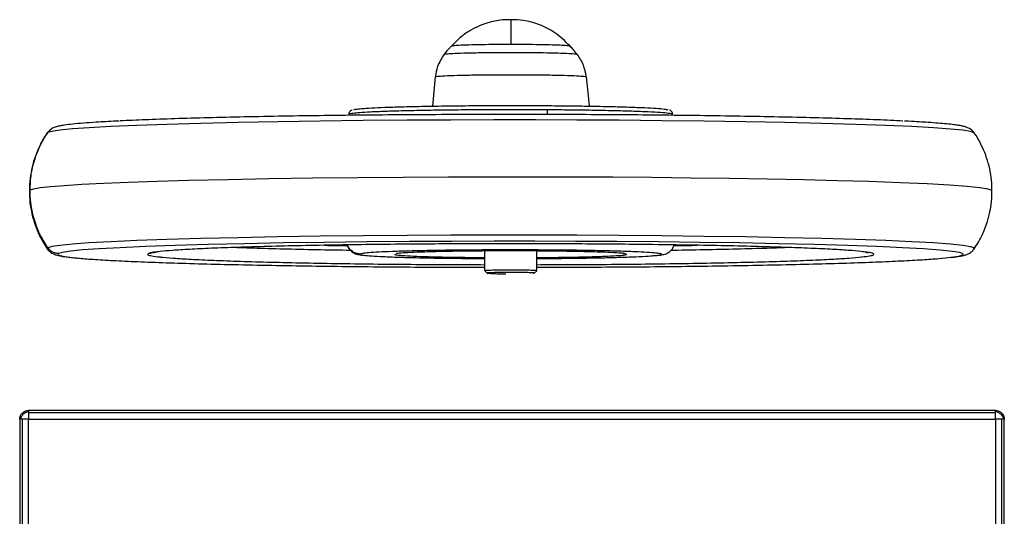
# Model space of a CAD drawing. Units: millimetres. Extents: x 39 to 671, y -465 to 636.
# Drawn here: x 390 to 412, y 376 to 387 of the extents above; entities that cross this region are included whole.
import ezdxf

# ---------------------------------------------------------------- set-up
doc = ezdxf.new("R2010")
doc.units = ezdxf.units.MM

msp = doc.modelspace()

# ---------------------------------------------------------------- linework, layer by layer
at = {"color": 7, "linetype": 'Continuous', "lineweight": 25}
for p, q in [((399.266, 385.891), (399.2, 385.221)), ((397.291, 385.031), (397.291, 385.009)), ((404.691, 385.009), (404.691, 385.031)), ((390.481, 384.686), (390.397, 384.606)), ((390.407, 384.606), (390.407, 384.605)), ((398.408, 381.847), (398.408, 381.847)), ((400.391, 381.907), (400.391, 381.461)), ((401.591, 381.461), (401.591, 381.907)), ((403.573, 381.847), (403.574, 381.847)), ((400.397, 381.454), (400.467, 381.384)), ((400.462, 381.398), (400.539, 381.392)), ((401.515, 381.384), (401.585, 381.454)), ((412.07, 378.259), (389.97, 378.259)), ((389.77, 378.059), (389.77, 375.259)), ((389.829, 378.062), (389.829, 375.263)), ((412.07, 378.203), (389.97, 378.203)), ((389.97, 375.264), (389.97, 378.064)), ((389.97, 378.064), (412.07, 378.064)), ((412.07, 378.064), (412.07, 375.264)), ((412.212, 375.263), (412.212, 378.062)), ((412.27, 375.259), (412.27, 378.059))]:
    msp.add_line(p, q, dxfattribs=at)
at = {"color": 8, "linetype": 'Continuous', "lineweight": 25}
for p, q in [((401.825, 385.135), (401.825, 385.028)), ((390.41, 384.616), (390.407, 384.606)), ((390.007, 383.299), (390.002, 383.282)), ((390.41, 381.981), (390.404, 381.958))]:
    msp.add_line(p, q, dxfattribs=at)
at = {"color": 7, "linetype": 'Continuous', "lineweight": 25, "flags": 128}
msp.add_lwpolyline([(402.716, 385.891), (402.758, 385.465), (402.782, 385.221)], dxfattribs=at)
at = {"color": 8, "linetype": 'Continuous', "lineweight": 25, "flags": 128}
for points in [[(411.579, 384.605), (411.58, 384.611), (411.498, 384.639), (411.319, 384.668), (411.037, 384.697), (410.65, 384.725), (410.157, 384.753), (409.562, 384.779), (408.873, 384.804), (408.1, 384.826), (407.255, 384.846), (406.354, 384.863), (405.412, 384.877), (404.447, 384.888), (403.473, 384.896), (402.505, 384.902), (401.557, 384.904), (400.604, 384.905), (399.622, 384.902), (398.624, 384.897), (397.622, 384.889), (396.634, 384.878), (395.675, 384.864), (394.761, 384.846), (393.909, 384.827), (393.133, 384.804), (392.445, 384.78), (391.852, 384.754), (391.361, 384.727), (390.974, 384.699), (390.69, 384.671), (390.504, 384.643), (390.41, 384.616), (390.41, 384.616)], [(411.98, 383.282), (411.984, 383.293), (411.899, 383.323), (411.713, 383.353), (411.42, 383.383), (411.018, 383.412), (410.506, 383.441), (409.889, 383.468), (409.174, 383.494), (408.458, 383.515), (407.681, 383.534), (406.855, 383.55), (405.991, 383.564), (405.102, 383.576), (404.215, 383.585), (403.325, 383.592), (402.444, 383.596), (401.579, 383.598), (400.589, 383.599), (399.57, 383.596), (398.533, 383.591), (397.494, 383.582), (396.468, 383.571), (395.472, 383.556), (394.524, 383.538), (393.639, 383.518), (392.913, 383.497), (392.259, 383.475), (391.685, 383.451), (391.193, 383.426), (390.788, 383.4), (390.474, 383.375), (390.242, 383.349), (390.087, 383.324), (390.007, 383.299), (390.007, 383.299)], [(411.575, 381.958), (411.58, 381.976), (411.498, 382.004), (411.319, 382.033), (411.037, 382.061), (410.65, 382.09), (410.157, 382.118), (409.562, 382.144), (408.873, 382.168), (408.1, 382.191), (407.255, 382.211), (406.354, 382.228), (405.412, 382.242), (404.447, 382.253), (403.473, 382.261), (402.505, 382.267), (401.557, 382.269), (400.604, 382.27), (399.622, 382.267), (398.624, 382.262), (397.622, 382.254), (396.634, 382.243), (395.675, 382.228), (394.761, 382.211), (393.909, 382.192), (393.133, 382.169), (392.445, 382.145), (391.852, 382.119), (391.361, 382.092), (390.974, 382.064), (390.69, 382.036), (390.504, 382.008), (390.41, 381.981), (390.41, 381.981)], [(411.051, 381.763), (411.232, 381.79), (411.324, 381.817), (411.332, 381.843), (411.252, 381.871), (411.077, 381.899), (410.802, 381.927), (410.423, 381.955), (409.942, 381.982), (409.361, 382.008), (408.688, 382.032), (407.933, 382.054), (407.108, 382.073), (406.228, 382.09), (405.308, 382.104), (404.366, 382.114), (403.415, 382.122), (402.47, 382.128), (401.544, 382.13), (400.613, 382.13), (399.654, 382.128), (398.679, 382.123), (397.701, 382.115), (396.736, 382.104), (395.799, 382.09), (394.907, 382.074), (394.075, 382.054), (393.318, 382.033), (392.645, 382.009), (392.066, 381.983), (391.587, 381.957), (391.209, 381.93), (390.931, 381.902), (390.75, 381.875), (390.658, 381.848), (390.658, 381.848)]]:
    msp.add_lwpolyline(points, dxfattribs=at)
at = {"color": 7, "linetype": 'Continuous', "lineweight": 25}
for points, knots in [([(400.991, 387.198), (400.912, 387.196), (400.725, 387.192), (400.465, 387.132), (400.225, 387.039), (400.024, 386.931), (399.822, 386.787), (399.703, 386.663), (399.642, 386.599)], [0, 0, 0, 0, 0.159857, 0.381074, 0.515183, 0.664017, 0.826288, 1, 1, 1, 1]), ([(402.341, 386.599), (402.231, 386.706), (402.022, 386.91), (401.649, 387.093), (401.299, 387.188), (401.087, 387.195), (400.991, 387.198)], [0, 0, 0, 0, 0.298941, 0.569863, 0.804512, 1, 1, 1, 1]), ([(400.991, 387.198), (400.991, 387.194), (400.991, 387.186), (400.991, 387.056), (400.991, 386.872), (400.991, 386.715), (400.991, 386.637)], [0, 0, 0, 0, 0.2728332, 0.5553405, 0.7791763, 1, 1, 1, 1]), ([(399.646, 386.6), (399.63, 386.585), (399.567, 386.527), (399.514, 386.458), (399.475, 386.407)], [0, 0, 0, 0, 0.252767, 1, 1, 1, 1]), ([(399.641, 386.599), (399.641, 386.599), (399.641, 386.599), (399.67, 386.61), (399.801, 386.617), (400.024, 386.626), (400.319, 386.633), (400.65, 386.637), (400.88, 386.637), (400.991, 386.637)], [0, 0, 0, 0, 0.000023, 0.157013, 0.325359, 0.500003, 0.674636, 0.842986, 1, 1, 1, 1]), ([(399.646, 386.6), (399.653, 386.602), (399.669, 386.609), (399.803, 386.618), (400.024, 386.626), (400.319, 386.633), (400.65, 386.637), (400.991, 386.638), (401.332, 386.637), (401.663, 386.633), (401.958, 386.626), (402.179, 386.618), (402.313, 386.609), (402.329, 386.602), (402.336, 386.6)], [0, 0, 0, 0, 0.07064, 0.156385, 0.245338, 0.334285, 0.420028, 0.500003, 0.579966, 0.665708, 0.754665, 0.843618, 0.929358, 1, 1, 1, 1]), ([(400.991, 386.637), (401.102, 386.637), (401.332, 386.637), (401.663, 386.633), (401.958, 386.626), (402.179, 386.618), (402.313, 386.609), (402.33, 386.602), (402.337, 386.599)], [0, 0, 0, 0, 0.159499, 0.330537, 0.507977, 0.685411, 0.856437, 1, 1, 1, 1]), ([(402.503, 386.412), (402.473, 386.45), (402.422, 386.517), (402.362, 386.575), (402.337, 386.6)], [0, 0, 0, 0, 0.580526, 1, 1, 1, 1]), ([(399.472, 386.406), (399.413, 386.316), (399.31, 386.157), (399.279, 385.971), (399.266, 385.891)], [0, 0, 0, 0, 0.567596, 1, 1, 1, 1]), ([(399.472, 386.406), (399.481, 386.409), (399.499, 386.417), (399.653, 386.427), (399.903, 386.437), (400.235, 386.444), (400.608, 386.448), (400.991, 386.45), (401.375, 386.448), (401.747, 386.444), (402.079, 386.437), (402.329, 386.427), (402.483, 386.417), (402.501, 386.409), (402.51, 386.406)], [0, 0, 0, 0, 0.078505, 0.162678, 0.250004, 0.337326, 0.421498, 0.5, 0.578502, 0.662674, 0.749996, 0.837322, 0.921495, 1, 1, 1, 1]), ([(402.716, 385.891), (402.7, 385.983), (402.668, 386.169), (402.563, 386.327), (402.51, 386.407)], [0, 0, 0, 0, 0.492316, 1, 1, 1, 1]), ([(399.266, 385.891), (399.276, 385.895), (399.298, 385.903), (399.473, 385.915), (399.756, 385.926), (400.132, 385.935), (400.556, 385.939), (400.991, 385.941), (401.427, 385.939), (401.85, 385.935), (402.227, 385.926), (402.51, 385.915), (402.685, 385.903), (402.706, 385.895), (402.716, 385.891)], [0, 0, 0, 0, 0.078508, 0.16268, 0.249998, 0.337324, 0.421497, 0.500001, 0.578505, 0.662678, 0.750004, 0.837322, 0.92149, 1, 1, 1, 1]), ([(397.403, 385.14), (397.425, 385.145), (397.468, 385.155), (397.63, 385.169), (397.868, 385.184), (398.193, 385.197), (398.599, 385.209), (399.076, 385.22), (399.604, 385.227), (400.163, 385.233), (400.728, 385.235), (401.278, 385.235), (401.805, 385.233), (402.315, 385.228), (402.81, 385.221), (403.28, 385.212), (403.703, 385.2), (404.059, 385.186), (404.33, 385.171), (404.515, 385.155), (404.56, 385.144), (404.582, 385.138)], [0, 0, 0, 0, 0.048667, 0.097333, 0.148453, 0.201585, 0.256143, 0.311447, 0.366751, 0.42131, 0.474439, 0.52556, 0.574229, 0.622895, 0.674015, 0.727143, 0.781706, 0.837007, 0.892313, 0.946871, 1, 1, 1, 1]), ([(409.954, 384.88), (409.95, 384.88), (409.784, 384.89), (409.368, 384.907), (408.704, 384.931), (407.946, 384.953), (407.122, 384.972), (406.241, 384.989), (405.322, 385.003), (404.379, 385.014), (403.428, 385.022), (402.482, 385.027), (401.544, 385.029), (400.602, 385.03), (399.643, 385.027), (398.667, 385.022), (397.689, 385.014), (396.724, 385.004), (395.787, 384.99), (394.895, 384.973), (394.063, 384.954), (393.306, 384.932), (392.628, 384.908), (392.253, 384.891), (392.066, 384.882)], [0, 0, 0, 0, 0.0011825, 0.05047, 0.1000236, 0.1495772, 0.1988648, 0.2476347, 0.2956482, 0.3426839, 0.3885568, 0.4331065, 0.4762048, 0.5193036, 0.5638529, 0.6097264, 0.6567629, 0.7047764, 0.7535464, 0.8028345, 0.8523874, 0.9019394, 0.951229, 1, 1, 1, 1]), ([(397.367, 385.132), (397.364, 385.131), (397.355, 385.129), (397.337, 385.119), (397.31, 385.094), (397.293, 385.061), (397.292, 385.039), (397.291, 385.031)], [0, 0, 0, 0, 0.166141, 0.49753, 0.705707, 0.898456, 1, 1, 1, 1]), ([(404.691, 385.031), (404.69, 385.042), (404.688, 385.069), (404.664, 385.104), (404.636, 385.124), (404.624, 385.129), (404.617, 385.132)], [0, 0, 0, 0, 0.142916, 0.381444, 0.627857, 1, 1, 1, 1]), ([(392.044, 384.88), (392.023, 384.879), (391.819, 384.87), (391.547, 384.854), (391.216, 384.831), (390.977, 384.809), (390.826, 384.791), (390.733, 384.776), (390.679, 384.766), (390.633, 384.756), (390.583, 384.739), (390.517, 384.721), (390.486, 384.69), (390.481, 384.686)], [0, 0, 0, 0, 0.023254, 0.225077, 0.379362, 0.536508, 0.690127, 0.748011, 0.804525, 0.859695, 0.917514, 0.988228, 1, 1, 1, 1]), ([(411.585, 384.605), (411.557, 384.638), (411.505, 384.697), (411.415, 384.736), (411.361, 384.752), (411.325, 384.761), (411.282, 384.77), (411.234, 384.778), (411.179, 384.787), (411.09, 384.799), (410.958, 384.813), (410.764, 384.83), (410.483, 384.851), (410.232, 384.867), (410.02, 384.876), (409.988, 384.878)], [0, 0, 0, 0, 0.076847, 0.139228, 0.187391, 0.230365, 0.275599, 0.323132, 0.372995, 0.425234, 0.541513, 0.658441, 0.773638, 0.965623, 1, 1, 1, 1]), ([(390.401, 384.61), (390.396, 384.603), (390.34, 384.528), (390.254, 384.371), (390.147, 384.139), (390.067, 383.893), (390.014, 383.633), (389.989, 383.427), (389.993, 383.307), (389.994, 383.282)], [0, 0, 0, 0, 0.018914, 0.199237, 0.380699, 0.56287, 0.745497, 0.945373, 1, 1, 1, 1]), ([(390.007, 383.299), (390.012, 383.422), (390.024, 383.674), (390.113, 384.023), (390.241, 384.342), (390.353, 384.524), (390.41, 384.616)], [0, 0, 0, 0, 0.263825, 0.541767, 0.768306, 1, 1, 1, 1]), ([(390.41, 384.616), (390.427, 384.639), (390.447, 384.667), (390.476, 384.684), (390.481, 384.687)], [0, 0, 0, 0, 0.845913, 1, 1, 1, 1]), ([(411.987, 383.282), (411.988, 383.318), (411.992, 383.444), (411.965, 383.658), (411.91, 383.916), (411.827, 384.16), (411.72, 384.386), (411.637, 384.535), (411.585, 384.604), (411.582, 384.608)], [0, 0, 0, 0, 0.077002, 0.268536, 0.455233, 0.637427, 0.815313, 0.988933, 1, 1, 1, 1]), ([(389.994, 383.282), (389.995, 383.216), (389.995, 383.06), (390.032, 382.82), (390.097, 382.566), (390.188, 382.328), (390.289, 382.124), (390.368, 382.006), (390.401, 381.957)], [0, 0, 0, 0, 0.140411, 0.3304, 0.515679, 0.696521, 0.873099, 1, 1, 1, 1]), ([(390.41, 381.981), (390.339, 382.098), (390.199, 382.33), (390.081, 382.683), (390.017, 383.006), (390.01, 383.203), (390.007, 383.299)], [0, 0, 0, 0, 0.293946, 0.578714, 0.793884, 1, 1, 1, 1]), ([(411.58, 381.955), (411.614, 382.007), (411.696, 382.129), (411.799, 382.339), (411.889, 382.579), (411.953, 382.838), (411.989, 383.074), (411.988, 383.225), (411.987, 383.282)], [0, 0, 0, 0, 0.1324742, 0.3136884, 0.4957406, 0.6783325, 0.8802272, 1, 1, 1, 1]), ([(409.129, 381.878), (409.089, 381.884), (408.988, 381.899), (408.709, 381.922), (408.305, 381.947), (407.791, 381.971), (407.18, 381.993), (406.482, 382.013), (405.714, 382.03), (404.893, 382.044), (404.037, 382.056), (403.167, 382.064), (402.298, 382.069), (401.435, 382.072), (400.568, 382.072), (399.684, 382.069), (398.788, 382.064), (397.895, 382.055), (397.025, 382.043), (396.198, 382.028), (395.431, 382.011), (394.742, 381.991), (394.143, 381.969), (393.644, 381.945), (393.254, 381.92), (392.989, 381.898), (392.894, 381.884), (392.858, 381.879)], [0, 0, 0, 0, 0.027505, 0.0686697, 0.1106778, 0.1532677, 0.1961551, 0.2390423, 0.2816339, 0.3236403, 0.3648053, 0.4048945, 0.4437175, 0.4811219, 0.5185267, 0.5573496, 0.5974405, 0.6386041, 0.6806126, 0.7232016, 0.7660899, 0.8089772, 0.851568, 0.8935772, 0.9347407, 0.9748295, 1, 1, 1, 1]), ([(390.397, 381.958), (390.408, 381.944), (390.437, 381.907), (390.485, 381.87), (390.539, 381.839), (390.619, 381.81), (390.702, 381.792), (390.823, 381.773), (390.942, 381.759), (391.035, 381.749), (391.092, 381.744), (391.097, 381.744)], [0, 0, 0, 0, 0.0330519, 0.0820976, 0.1453106, 0.2438142, 0.5039819, 0.6598931, 0.8270925, 0.9835813, 1, 1, 1, 1]), ([(390.658, 381.848), (390.633, 381.85), (390.58, 381.855), (390.488, 381.892), (390.44, 381.947), (390.41, 381.981)], [0, 0, 0, 0, 0.262168, 0.543736, 1, 1, 1, 1]), ([(392.817, 381.868), (392.817, 381.868), (392.818, 381.869), (392.842, 381.874), (392.875, 381.879), (392.892, 381.882)], [0, 0, 0, 0, 0.213303, 0.593755, 1, 1, 1, 1]), ([(397.257, 382.046), (397.262, 382.028), (397.275, 381.982), (397.321, 381.923), (397.377, 381.877), (397.428, 381.85), (397.478, 381.832), (397.524, 381.822), (397.564, 381.816), (397.594, 381.812), (397.602, 381.811)], [0, 0, 0, 0, 0.061792, 0.1607, 0.25375, 0.345421, 0.461716, 0.66817, 0.913854, 1, 1, 1, 1]), ([(403.607, 381.844), (403.579, 381.848), (403.516, 381.858), (403.296, 381.871), (402.977, 381.884), (402.571, 381.894), (402.111, 381.902), (401.625, 381.907), (401.133, 381.909), (400.637, 381.909), (400.136, 381.905), (399.649, 381.899), (399.208, 381.89), (398.84, 381.878), (398.573, 381.865), (398.415, 381.853), (398.385, 381.845), (398.373, 381.842)], [0, 0, 0, 0, 0.060947, 0.131488, 0.203519, 0.27555, 0.346089, 0.413814, 0.477705, 0.541601, 0.609322, 0.679856, 0.751895, 0.823924, 0.894462, 0.962183, 1, 1, 1, 1]), ([(404.304, 381.803), (404.32, 381.805), (404.36, 381.809), (404.412, 381.815), (404.464, 381.823), (404.508, 381.833), (404.557, 381.851), (404.604, 381.876), (404.654, 381.916), (404.701, 381.972), (404.719, 382.021), (404.727, 382.046)], [0, 0, 0, 0, 0.12104, 0.306754, 0.489291, 0.645662, 0.732469, 0.79869, 0.862172, 0.931398, 1, 1, 1, 1]), ([(409.095, 381.881), (409.096, 381.881), (409.123, 381.877), (409.146, 381.873), (409.169, 381.867), (409.166, 381.868), (409.165, 381.868)], [0, 0, 0, 0, 0.0280139, 0.5261175, 0.9223965, 1, 1, 1, 1]), ([(411.057, 381.761), (411.086, 381.765), (411.152, 381.772), (411.234, 381.785), (411.311, 381.799), (411.375, 381.815), (411.432, 381.834), (411.487, 381.863), (411.538, 381.899), (411.57, 381.939), (411.585, 381.958)], [0, 0, 0, 0, 0.146587, 0.32034, 0.490438, 0.661277, 0.801002, 0.884309, 0.944717, 1, 1, 1, 1]), ([(391.131, 381.743), (391.147, 381.741), (391.255, 381.73), (391.551, 381.71), (392.025, 381.683), (392.608, 381.657), (393.28, 381.633), (394.036, 381.611), (394.861, 381.592), (395.741, 381.575), (396.66, 381.561), (397.603, 381.55), (398.555, 381.542), (399.484, 381.537), (400.098, 381.536), (400.391, 381.535)], [0, 0, 0, 0, 0.014672, 0.097727, 0.182092, 0.267356, 0.353074, 0.438794, 0.524058, 0.608421, 0.691477, 0.772843, 0.852196, 0.929261, 1, 1, 1, 1]), ([(392.971, 381.771), (392.976, 381.771), (393.045, 381.761), (393.278, 381.743), (393.676, 381.718), (394.192, 381.694), (394.803, 381.672), (395.5, 381.652), (396.268, 381.635), (397.089, 381.621), (397.945, 381.609), (398.816, 381.601), (399.632, 381.596), (400.159, 381.595), (400.391, 381.594)], [0, 0, 0, 0, 0.0067476, 0.0982739, 0.1916755, 0.2863706, 0.3817272, 0.4770832, 0.5717822, 0.6651799, 0.7567067, 0.8458418, 0.9321615, 1, 1, 1, 1]), ([(397.642, 381.809), (397.643, 381.809), (397.674, 381.803), (397.813, 381.793), (398.067, 381.779), (398.414, 381.766), (398.827, 381.755), (399.294, 381.745), (399.792, 381.739), (400.162, 381.736), (400.364, 381.735), (400.391, 381.735)], [0, 0, 0, 0, 0.002422, 0.140058, 0.281397, 0.424661, 0.56792, 0.709263, 0.846895, 0.979329, 1, 1, 1, 1]), ([(398.427, 381.815), (398.442, 381.813), (398.493, 381.805), (398.688, 381.794), (399.005, 381.781), (399.411, 381.77), (399.873, 381.763), (400.208, 381.759), (400.384, 381.758), (400.391, 381.758)], [0, 0, 0, 0, 0.0788436, 0.2615523, 0.4481324, 0.6347253, 0.8174434, 0.9928686, 1, 1, 1, 1]), ([(401.591, 381.759), (401.673, 381.759), (401.929, 381.76), (402.333, 381.766), (402.775, 381.775), (403.143, 381.787), (403.407, 381.8), (403.551, 381.811), (403.578, 381.817), (403.582, 381.817)], [0, 0, 0, 0, 0.082296, 0.259094, 0.439652, 0.620217, 0.797012, 0.966772, 1, 1, 1, 1]), ([(401.591, 381.735), (401.67, 381.735), (401.93, 381.736), (402.356, 381.741), (402.854, 381.748), (403.307, 381.758), (403.699, 381.77), (404.008, 381.784), (404.198, 381.795), (404.257, 381.801), (404.27, 381.802)], [0, 0, 0, 0, 0.063955, 0.210122, 0.360217, 0.512349, 0.664495, 0.814588, 0.960747, 1, 1, 1, 1]), ([(401.591, 381.594), (401.823, 381.595), (402.36, 381.596), (403.194, 381.601), (404.087, 381.61), (404.957, 381.622), (405.784, 381.637), (406.551, 381.654), (407.241, 381.674), (407.839, 381.696), (408.339, 381.72), (408.724, 381.745), (408.948, 381.762), (409.016, 381.772), (409.022, 381.773)], [0, 0, 0, 0, 0.067654, 0.156427, 0.247574, 0.340593, 0.4349, 0.529865, 0.624833, 0.719138, 0.812159, 0.903305, 0.992078, 1, 1, 1, 1]), ([(401.591, 381.535), (401.837, 381.536), (402.413, 381.537), (403.315, 381.542), (404.293, 381.549), (405.258, 381.56), (406.195, 381.574), (407.087, 381.591), (407.919, 381.61), (408.677, 381.632), (409.35, 381.656), (409.928, 381.681), (410.409, 381.708), (410.78, 381.734), (410.985, 381.754), (411.051, 381.763), (411.051, 381.763)], [0, 0, 0, 0, 0.055997, 0.131025, 0.207956, 0.286481, 0.36625, 0.446861, 0.527909, 0.608954, 0.68957, 0.769334, 0.847861, 0.924791, 0.999819, 1, 1, 1, 1]), ([(400.404, 381.46), (400.401, 381.462), (400.393, 381.465), (400.487, 381.471), (400.654, 381.475), (400.874, 381.478), (401.117, 381.478), (401.342, 381.475), (401.503, 381.47), (401.59, 381.465), (401.582, 381.461), (401.579, 381.46)], [0, 0, 0, 0, 0.073566, 0.201172, 0.319071, 0.436975, 0.564568, 0.692183, 0.810083, 0.927985, 1, 1, 1, 1]), ([(401.52, 381.4), (401.523, 381.401), (401.53, 381.405), (401.452, 381.409), (401.307, 381.414), (401.105, 381.416), (400.886, 381.416), (400.688, 381.414), (400.538, 381.41), (400.453, 381.405), (400.46, 381.401), (400.462, 381.4)], [0, 0, 0, 0, 0.072013, 0.189908, 0.307821, 0.435434, 0.563037, 0.680937, 0.798849, 0.926458, 1, 1, 1, 1]), ([(400.539, 381.392), (400.582, 381.391), (400.672, 381.387), (400.809, 381.386), (400.88, 381.385)], [0, 0, 0, 0, 0.480249, 1, 1, 1, 1]), ([(389.791, 378.061), (389.799, 378.085), (389.813, 378.132), (389.861, 378.186), (389.914, 378.224), (389.951, 378.234), (389.97, 378.24)], [0, 0, 0, 0, 0.289484, 0.554797, 0.770389, 1, 1, 1, 1]), ([(389.829, 378.2), (389.853, 378.219), (389.895, 378.252), (389.948, 378.257), (389.97, 378.259)], [0, 0, 0, 0, 0.57952, 1, 1, 1, 1]), ([(389.97, 378.259), (389.97, 378.258), (389.97, 378.257), (389.97, 378.245), (389.97, 378.24)], [0, 0, 0, 0, 0.543472, 1, 1, 1, 1]), ([(389.97, 378.24), (389.97, 378.234), (389.97, 378.224), (389.97, 378.21), (389.97, 378.203)], [0, 0, 0, 0, 0.556762, 1, 1, 1, 1]), ([(412.07, 378.24), (412.07, 378.246), (412.07, 378.257), (412.07, 378.258), (412.07, 378.259)], [0, 0, 0, 0, 0.576155, 1, 1, 1, 1]), ([(412.07, 378.259), (412.099, 378.255), (412.152, 378.249), (412.193, 378.216), (412.212, 378.2)], [0, 0, 0, 0, 0.540307, 1, 1, 1, 1]), ([(412.07, 378.203), (412.07, 378.211), (412.07, 378.226), (412.07, 378.235), (412.07, 378.24)], [0, 0, 0, 0, 0.563237, 1, 1, 1, 1]), ([(412.07, 378.24), (412.095, 378.232), (412.141, 378.218), (412.195, 378.171), (412.233, 378.118), (412.244, 378.08), (412.249, 378.061)], [0, 0, 0, 0, 0.28944, 0.554624, 0.770327, 1, 1, 1, 1]), ([(389.77, 378.059), (389.774, 378.087), (389.779, 378.14), (389.813, 378.181), (389.829, 378.2)], [0, 0, 0, 0, 0.540445, 1, 1, 1, 1]), ([(389.791, 378.061), (389.785, 378.06), (389.773, 378.06), (389.771, 378.059), (389.77, 378.059)], [0, 0, 0, 0, 0.57615, 1, 1, 1, 1]), ([(389.829, 378.062), (389.821, 378.062), (389.806, 378.061), (389.796, 378.061), (389.791, 378.061)], [0, 0, 0, 0, 0.563, 1, 1, 1, 1]), ([(389.97, 378.064), (389.942, 378.063), (389.889, 378.063), (389.848, 378.062), (389.829, 378.062)], [0, 0, 0, 0, 0.540475, 1, 1, 1, 1]), ([(389.97, 378.203), (389.97, 378.18), (389.97, 378.138), (389.97, 378.086), (389.97, 378.064)], [0, 0, 0, 0, 0.579365, 1, 1, 1, 1]), ([(412.07, 378.064), (412.07, 378.092), (412.07, 378.145), (412.07, 378.185), (412.07, 378.203)], [0, 0, 0, 0, 0.5404075, 1, 1, 1, 1]), ([(412.212, 378.062), (412.187, 378.063), (412.145, 378.063), (412.093, 378.063), (412.07, 378.064)], [0, 0, 0, 0, 0.579458, 1, 1, 1, 1]), ([(412.212, 378.2), (412.231, 378.176), (412.264, 378.134), (412.268, 378.081), (412.27, 378.059)], [0, 0, 0, 0, 0.579394, 1, 1, 1, 1]), ([(412.249, 378.061), (412.243, 378.061), (412.233, 378.062), (412.218, 378.062), (412.212, 378.062)], [0, 0, 0, 0, 0.55681, 1, 1, 1, 1]), ([(412.27, 378.059), (412.269, 378.059), (412.267, 378.06), (412.255, 378.06), (412.249, 378.061)], [0, 0, 0, 0, 0.5436674, 1, 1, 1, 1])]:
    msp.add_open_spline(points, degree=3, knots=knots, dxfattribs=at)
at = {"color": 8, "linetype": 'Continuous', "lineweight": 25}
for points, knots in [([(401.825, 385.135), (401.648, 385.136), (401.286, 385.138), (400.72, 385.138), (400.14, 385.135), (399.566, 385.13), (399.023, 385.122), (398.533, 385.111), (398.115, 385.099), (397.781, 385.085), (397.535, 385.07), (397.376, 385.055), (397.295, 385.042), (397.3, 385.034), (397.302, 385.031)], [0, 0, 0, 0, 0.080893, 0.165873, 0.254189, 0.344876, 0.436804, 0.528729, 0.619423, 0.707737, 0.792715, 0.87361, 0.954499, 1, 1, 1, 1]), ([(404.68, 385.031), (404.683, 385.034), (404.69, 385.042), (404.605, 385.056), (404.424, 385.072), (404.144, 385.088), (403.779, 385.102), (403.344, 385.114), (402.861, 385.124), (402.352, 385.131), (401.998, 385.134), (401.825, 385.135)], [0, 0, 0, 0, 0.052835, 0.171027, 0.292395, 0.415418, 0.538451, 0.659825, 0.778013, 0.891741, 1, 1, 1, 1]), ([(390.658, 381.848), (390.65, 381.839), (390.632, 381.821), (390.719, 381.794), (390.874, 381.767), (391.05, 381.75), (391.131, 381.743)], [0, 0, 0, 0, 0.250463, 0.509359, 0.775937, 1, 1, 1, 1]), ([(392.703, 381.845), (392.697, 381.837), (392.684, 381.82), (392.772, 381.795), (392.906, 381.779), (392.971, 381.771)], [0, 0, 0, 0, 0.330184, 0.672891, 1, 1, 1, 1]), ([(392.844, 381.886), (392.83, 381.877), (392.787, 381.85), (392.737, 381.847), (392.703, 381.845)], [0, 0, 0, 0, 0.339123, 1, 1, 1, 1]), ([(392.858, 381.879), (392.835, 381.876), (392.748, 381.865), (392.722, 381.854), (392.703, 381.845)], [0, 0, 0, 0, 0.267406, 1, 1, 1, 1]), ([(394.731, 381.989), (394.832, 381.986), (395.125, 381.975), (395.7, 381.959), (396.441, 381.942), (396.989, 381.932), (397.295, 381.928), (397.321, 381.928)], [0, 0, 0, 0, 0.146184, 0.425011, 0.701896, 0.974997, 1, 1, 1, 1]), ([(396.739, 382.037), (396.903, 382.034), (397.071, 382.031), (397.257, 382.028), (397.263, 382.028)], [0, 0, 0, 0, 0.965991, 1, 1, 1, 1]), ([(397.546, 381.838), (397.503, 381.843), (397.415, 381.854), (397.317, 381.936), (397.268, 382.008), (397.262, 382.044), (397.262, 382.046)], [0, 0, 0, 0, 0.337755, 0.703009, 0.987112, 1, 1, 1, 1]), ([(397.546, 381.838), (397.543, 381.833), (397.537, 381.823), (397.607, 381.814), (397.642, 381.809)], [0, 0, 0, 0, 0.492332, 1, 1, 1, 1]), ([(404.27, 381.802), (404.308, 381.806), (404.395, 381.814), (404.447, 381.827), (404.439, 381.842), (404.35, 381.857), (404.176, 381.872), (403.914, 381.886), (403.569, 381.899), (403.155, 381.911), (402.688, 381.92), (402.191, 381.926), (401.683, 381.93), (401.176, 381.932), (400.665, 381.932), (400.145, 381.929), (399.626, 381.924), (399.129, 381.917), (398.675, 381.907), (398.284, 381.895), (397.97, 381.881), (397.742, 381.867), (397.595, 381.852), (397.562, 381.843), (397.546, 381.838)], [0, 0, 0, 0, 0.032422, 0.075237, 0.118055, 0.163032, 0.209772, 0.257773, 0.306431, 0.355085, 0.403087, 0.449828, 0.494805, 0.537619, 0.580435, 0.625411, 0.672156, 0.720156, 0.768809, 0.817463, 0.865466, 0.91221, 0.957184, 1, 1, 1, 1]), ([(398.345, 381.837), (398.342, 381.832), (398.336, 381.824), (398.402, 381.817), (398.427, 381.815)], [0, 0, 0, 0, 0.631488, 1, 1, 1, 1]), ([(403.582, 381.817), (403.606, 381.821), (403.659, 381.829), (403.633, 381.838), (403.619, 381.842)], [0, 0, 0, 0, 0.442125, 1, 1, 1, 1]), ([(404.66, 381.928), (404.707, 381.928), (405.039, 381.933), (405.609, 381.944), (406.348, 381.961), (406.897, 381.976), (407.168, 381.986), (407.248, 381.989)], [0, 0, 0, 0, 0.04603, 0.323343, 0.602568, 0.881811, 1, 1, 1, 1]), ([(404.72, 382.029), (404.747, 382.029), (404.931, 382.031), (405.099, 382.035), (405.241, 382.038)], [0, 0, 0, 0, 0.147168, 1, 1, 1, 1]), ([(409.022, 381.773), (409.083, 381.78), (409.21, 381.796), (409.294, 381.82), (409.292, 381.845), (409.237, 381.864), (409.15, 381.875), (409.129, 381.878)], [0, 0, 0, 0, 0.218285, 0.449952, 0.68161, 0.922067, 1, 1, 1, 1])]:
    msp.add_open_spline(points, degree=3, knots=knots, dxfattribs=at)

doc.saveas('drawing.dxf')
